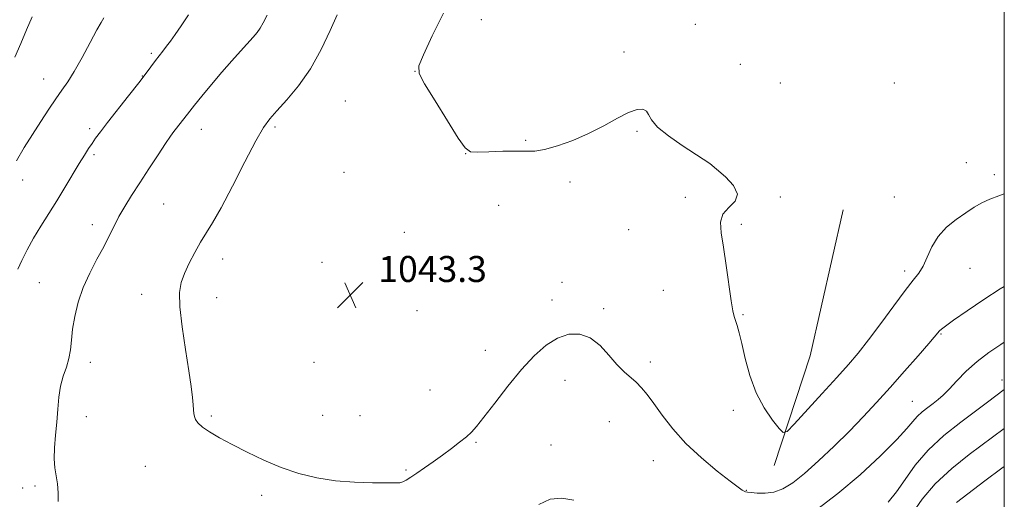
# Model space of a CAD drawing. Extents: x 2139800 to 2142700, y 347300 to 350200.
# Drawn here: x 2142198 to 2142500, y 348629 to 348777 of the extents above; entities that cross this region are included whole.
import ezdxf

# ---------------------------------------------------------------- set-up
doc = ezdxf.new("R2010")
doc.units = 0
doc.header["$MEASUREMENT"] = 0
for name, color, linetype, lineweight in [('32000', 7, 'Continuous', 0), ('DTM HARD BREAKLINE', 7, 'Continuous', 0), ('DTM SPOT ELEVATION', 2, 'Continuous', 13), ('INDEX CONTOUR', 41, 'Continuous', 13), ('INTERMEDIATE CONTOUR', 44, 'Continuous', 0), ('SPOT ELEVATION', 7, 'Continuous', 0)]:
    doc.layers.add(name, color=color, linetype=linetype, lineweight=lineweight)
doc.styles.add('Style-ITALICS', font='ITALICS.shx')

# ---------------------------------------------------------------- blocks, each defined once
blk = doc.blocks.new('SPOT')
at = {"layer": 'SPOT ELEVATION'}
for p, q in [((-3.91, -3.91), (3.82, 3.81)), ((-1.65, 3.77), (1.72, -3.93))]:
    blk.add_line(p, q, dxfattribs=at)

msp = doc.modelspace()

# ---------------------------------------------------------------- linework, layer by layer
at = {"layer": '32000', "flags": 128}
msp.add_lwpolyline([(2140000, 347500), (2142500, 347500), (2142500, 350000), (2140000, 350000), (2140000, 347500)], dxfattribs=at)
at = {"layer": 'DTM HARD BREAKLINE'}
msp.add_polyline3d([(2142429.39, 348639.57, 1043.42), (2142440.41, 348673.24, 1045.49), (2142450.55, 348718.07, 1045.49)], dxfattribs=at)
at = {"layer": 'DTM SPOT ELEVATION'}
for p in [(2142339.44, 348776.52, 1044.51), (2142405.17, 348775.11, 1044.41), (2142238.17, 348766.2, 1037.74), (2142383.25, 348766.59, 1044.26), (2142319.08, 348760.62, 1043.99), (2142418.95, 348762.8, 1044.88), (2142205.09, 348758.26, 1035.24), (2142235.41, 348759.24, 1037.95), (2142431.26, 348757.09, 1044.94), (2142466.26, 348757.09, 1045.62), (2142297.68, 348751.51, 1043.28), (2142219.2, 348743.02, 1037.65), (2142253.46, 348742.84, 1040.7), (2142276.13, 348743.56, 1042.29), (2142387.25, 348742.22, 1043.89), (2142353.03, 348739.49, 1044.15), (2142220.51, 348735.06, 1038.28), (2142334.65, 348735.32, 1043.99), (2142297.33, 348729.61, 1043.49), (2142488.39, 348732.58, 1044.89), (2142198.61, 348727.26, 1036.62), (2142366.65, 348726.66, 1043.66), (2142496.89, 348728.89, 1044.36), (2142402.1, 348722, 1043.63), (2142431.26, 348722.09, 1044.18), (2142466.26, 348722.09, 1045.18), (2142241.96, 348719.89, 1041.02), (2142344.8, 348719.48, 1043.15), (2142220.08, 348713.6, 1039.45), (2142384.67, 348712.03, 1042.99), (2142419.28, 348713.66, 1044.3), (2142315.78, 348711.23, 1043.32), (2142260.03, 348703, 1042.56), (2142290.56, 348701.99, 1043.19), (2142489.45, 348700.18, 1042.94), (2142469.38, 348699.34, 1044.43), (2142203.79, 348695.78, 1039.04), (2142364.21, 348695.84, 1042.72), (2142395.28, 348693.35, 1043.03), (2142235.18, 348692.12, 1041.43), (2142258.16, 348691.1, 1042.66), (2142361.11, 348690.41, 1042.56), (2142377.05, 348687.73, 1042.37), (2142319.74, 348687.15, 1043.32), (2142419.82, 348685.91, 1044.15), (2142480.56, 348679.96, 1041.88), (2142340.65, 348674.99, 1042.74), (2142219.41, 348671.28, 1040.58), (2142288.05, 348671.27, 1043.29), (2142391.3, 348671.41, 1042.48), (2142365.17, 348665.78, 1041.2), (2142499.26, 348665.9, 1038.54), (2142323.74, 348662.78, 1042.97), (2142471.77, 348659.34, 1040.9), (2142218.24, 348654.63, 1040.55), (2142256.55, 348654.8, 1042.24), (2142290.72, 348655.01, 1042.99), (2142302.23, 348654.86, 1043.07), (2142416.82, 348656.55, 1043.49), (2142378.76, 348653.1, 1041.01), (2142337.78, 348646.71, 1041.84), (2142360.82, 348645.92, 1040.8), (2142236.28, 348639.35, 1041.02), (2142392.3, 348641.07, 1041.21), (2142316.3, 348638.23, 1042.18), (2142202.42, 348633.29, 1039.72), (2142198.65, 348632.69, 1039.53), (2142271.99, 348630.44, 1041.53), (2142420.83, 348631.94, 1042.07)]:
    msp.add_point(p, dxfattribs=at)
at = {"layer": 'INDEX CONTOUR'}
for points in [[(2142273.717, 348777.91, 1040), (2142272.498, 348775.562, 1040), (2142271.591, 348773.948, 1040), (2142270.626, 348772.584, 1040), (2142269.395, 348771.133, 1040), (2142265.507, 348766.853, 1040), (2142262.821, 348763.838, 1040), (2142259.808, 348760.369, 1040), (2142256.649, 348756.626, 1040), (2142253.707, 348753.069, 1040), (2142251.389, 348750.226, 1040), (2142249.962, 348748.449, 1040), (2142245.864, 348743.188, 1040), (2142245.069, 348742.13, 1040), (2142244.086, 348740.735, 1040), (2142242.548, 348738.463, 1040), (2142240.225, 348734.975, 1040), (2142237.426, 348730.739, 1040), (2142234.596, 348726.424, 1040), (2142232.099, 348722.565, 1040), (2142229.981, 348719.158, 1040), (2142228.205, 348716.064, 1040), (2142226.697, 348713.126, 1040), (2142225.231, 348710.112, 1040), (2142223.54, 348706.774, 1040), (2142221.462, 348702.935, 1040), (2142219.244, 348698.696, 1040), (2142217.233, 348694.23, 1040), (2142215.706, 348689.72, 1040), (2142214.653, 348685.384, 1040), (2142213.992, 348681.45, 1040), (2142213.616, 348678.073, 1040), (2142213.312, 348675.129, 1040), (2142212.846, 348672.424, 1040), (2142212.062, 348669.77, 1040), (2142211.131, 348667.007, 1040), (2142210.303, 348663.984, 1040), (2142209.763, 348660.592, 1040), (2142209.422, 348656.881, 1040), (2142209.119, 348652.944, 1040), (2142208.753, 348648.908, 1040), (2142208.436, 348645.034, 1040), (2142208.34, 348641.616, 1040), (2142208.568, 348638.835, 1040), (2142208.971, 348636.417, 1040), (2142209.336, 348633.971, 1040), (2142209.505, 348631.242, 1040), (2142209.531, 348628.503, 1040)], [(2142442.345, 348626.012, 1040), (2142448.936, 348630.94, 1040), (2142455.749, 348636.735, 1040), (2142462.038, 348642.59, 1040), (2142467.003, 348647.559, 1040), (2142470.114, 348650.955, 1040), (2142471.926, 348653.122, 1040), (2142473.266, 348654.662, 1040), (2142474.791, 348656.07, 1040), (2142476.482, 348657.418, 1040), (2142478.145, 348658.668, 1040), (2142479.667, 348659.844, 1040), (2142481.23, 348661.2, 1040), (2142483.095, 348663.047, 1040), (2142485.468, 348665.582, 1040), (2142488.339, 348668.544, 1040), (2142491.648, 348671.557, 1040), (2142495.281, 348674.308, 1040), (2142498.918, 348676.744, 1040), (2142500, 348677.449, 1040)], [(2142357.058, 348627.593, 1040), (2142360.619, 348629.257, 1040), (2142364.148, 348629.569, 1040), (2142367.851, 348628.95, 1040)]]:
    msp.add_polyline3d(points, dxfattribs=at)
at = {"layer": 'INTERMEDIATE CONTOUR'}
for points in [[(2142249.61, 348778.001, 1038), (2142247.301, 348774.6, 1038), (2142245.479, 348771.959, 1038), (2142244.056, 348769.958, 1038), (2142242.853, 348768.336, 1038), (2142241.714, 348766.865, 1038), (2142239.431, 348763.948, 1038), (2142236.557, 348760.14, 1038), (2142234.266, 348757.152, 1038), (2142231.158, 348753.169, 1038), (2142224.699, 348744.923, 1038), (2142222.528, 348742.099, 1038), (2142221.058, 348740.114, 1038), (2142219.943, 348738.522, 1038), (2142218.867, 348736.906, 1038), (2142217.625, 348734.95, 1038), (2142216.045, 348732.362, 1038), (2142211.641, 348725.021, 1038), (2142209.116, 348720.908, 1038), (2142204.188, 348713.107, 1038), (2142201.961, 348709.389, 1038), (2142199.998, 348705.782, 1038), (2142198.371, 348702.524, 1038), (2142197.154, 348699.912, 1038)], [(2142295.224, 348777.969, 1042), (2142293.08, 348773.166, 1042), (2142290.285, 348767.333, 1042), (2142286.967, 348761.406, 1042), (2142283.313, 348756.179, 1042), (2142279.738, 348751.871, 1042), (2142276.712, 348748.561, 1042), (2142274.506, 348746.099, 1042), (2142272.583, 348743.431, 1042), (2142270.202, 348739.276, 1042), (2142266.874, 348732.86, 1042), (2142263.095, 348725.434, 1042), (2142259.61, 348718.758, 1042), (2142256.976, 348714.124, 1042), (2142253.267, 348708.195, 1042), (2142251.511, 348705.051, 1042), (2142249.813, 348701.693, 1042), (2142248.358, 348698.537, 1042), (2142247.316, 348695.774, 1042), (2142246.792, 348692.689, 1042), (2142246.875, 348688.343, 1042), (2142247.581, 348682.177, 1042), (2142248.625, 348675.177, 1042), (2142249.647, 348668.71, 1042), (2142250.363, 348663.85, 1042), (2142250.787, 348660.49, 1042), (2142251.008, 348658.227, 1042), (2142251.115, 348656.686, 1042), (2142251.202, 348655.587, 1042), (2142251.363, 348654.674, 1042), (2142251.717, 348653.727, 1042), (2142252.47, 348652.654, 1042), (2142253.855, 348651.397, 1042), (2142256.058, 348649.903, 1042), (2142259.096, 348648.135, 1042), (2142262.943, 348646.062, 1042), (2142267.533, 348643.702, 1042), (2142272.641, 348641.266, 1042), (2142278.001, 348639.013, 1042), (2142283.411, 348637.161, 1042), (2142288.924, 348635.772, 1042), (2142294.652, 348634.863, 1042), (2142300.566, 348634.42, 1042), (2142306.058, 348634.288, 1042), (2142310.374, 348634.279, 1042), (2142313.008, 348634.256, 1042), (2142314.433, 348634.296, 1042), (2142315.366, 348634.531, 1042), (2142316.424, 348635.073, 1042), (2142317.819, 348635.961, 1042), (2142319.665, 348637.216, 1042), (2142322.018, 348638.836, 1042), (2142324.717, 348640.721, 1042), (2142327.55, 348642.749, 1042), (2142330.308, 348644.795, 1042), (2142332.803, 348646.724, 1042), (2142334.855, 348648.4, 1042), (2142336.419, 348649.828, 1042), (2142337.998, 348651.592, 1042), (2142340.231, 348654.417, 1042), (2142343.556, 348658.751, 1042), (2142347.603, 348663.938, 1042), (2142351.8, 348669.044, 1042), (2142355.696, 348673.292, 1042), (2142359.317, 348676.524, 1042), (2142362.809, 348678.738, 1042), (2142366.279, 348679.914, 1042), (2142369.677, 348679.965, 1042), (2142372.909, 348678.787, 1042), (2142375.9, 348676.413, 1042), (2142378.627, 348673.431, 1042), (2142381.084, 348670.569, 1042), (2142383.271, 348668.376, 1042), (2142387, 348665.161, 1042), (2142388.664, 348663.472, 1042), (2142390.409, 348661.366, 1042), (2142392.452, 348658.606, 1042), (2142395, 348655.042, 1042), (2142398.21, 348650.875, 1042), (2142402.228, 348646.393, 1042), (2142407.026, 348641.916, 1042), (2142411.872, 348637.885, 1042), (2142415.859, 348634.775, 1042), (2142418.322, 348632.911, 1042), (2142419.564, 348632.021, 1042), (2142420.133, 348631.683, 1042), (2142420.536, 348631.533, 1042), (2142421.14, 348631.434, 1042), (2142422.273, 348631.303, 1042), (2142424.16, 348631.117, 1042), (2142426.602, 348631.076, 1042), (2142429.3, 348631.438, 1042), (2142432.053, 348632.444, 1042), (2142435.07, 348634.276, 1042), (2142438.662, 348637.101, 1042), (2142443.009, 348640.972, 1042), (2142447.763, 348645.491, 1042), (2142452.445, 348650.146, 1042), (2142456.712, 348654.561, 1042), (2142460.76, 348658.915, 1042), (2142464.919, 348663.522, 1042), (2142469.354, 348668.513, 1042), (2142473.56, 348673.293, 1042), (2142476.865, 348677.082, 1042), (2142480.155, 348680.912, 1042), (2142480.686, 348681.415, 1042), (2142481.907, 348682.368, 1042), (2142484.427, 348684.194, 1042), (2142488.587, 348687.12, 1042), (2142493.668, 348690.586, 1042), (2142498.686, 348693.832, 1042), (2142500, 348694.594, 1042)], [(2142327.811, 348778.544, 1044), (2142324.408, 348771.563, 1044), (2142321.696, 348765.767, 1044), (2142320.277, 348762.342, 1044), (2142320.356, 348760.004, 1044), (2142322.04, 348756.85, 1044), (2142325.235, 348751.597, 1044), (2142329.045, 348745.432, 1044), (2142332.373, 348740.159, 1044), (2142334.485, 348737.143, 1044), (2142336.097, 348735.979, 1044), (2142338.289, 348735.821, 1044), (2142341.803, 348735.943, 1044), (2142346.032, 348736.104, 1044), (2142350.03, 348736.183, 1044), (2142353.136, 348736.129, 1044), (2142355.835, 348736.177, 1044), (2142358.894, 348736.634, 1044), (2142362.878, 348737.732, 1044), (2142367.531, 348739.414, 1044), (2142372.392, 348741.548, 1044), (2142377.038, 348743.955, 1044), (2142381.207, 348746.254, 1044), (2142384.676, 348748.017, 1044), (2142387.278, 348748.913, 1044), (2142389.07, 348749.003, 1044), (2142390.166, 348748.447, 1044), (2142390.794, 348747.369, 1044), (2142391.648, 348745.752, 1044), (2142393.536, 348743.547, 1044), (2142396.949, 348740.797, 1044), (2142401.106, 348737.926, 1044), (2142407.575, 348733.716, 1044), (2142409.574, 348732.304, 1044), (2142411.691, 348730.63, 1044), (2142414.398, 348728.28, 1044), (2142416.911, 348725.553, 1044), (2142418.132, 348722.925, 1044), (2142417.353, 348720.737, 1044), (2142415.431, 348718.791, 1044), (2142413.613, 348716.75, 1044), (2142412.868, 348714.277, 1044), (2142413.056, 348711.02, 1044), (2142413.761, 348706.625, 1044), (2142414.616, 348701.002, 1044), (2142416.167, 348690.183, 1044), (2142416.674, 348687.092, 1044), (2142417.06, 348685.344, 1044), (2142417.451, 348684.096, 1044), (2142417.953, 348682.585, 1044), (2142418.608, 348680.363, 1044), (2142419.441, 348677.06, 1044), (2142420.497, 348672.489, 1044), (2142421.908, 348667.196, 1044), (2142423.826, 348661.911, 1044), (2142426.284, 348657.272, 1044), (2142428.824, 348653.562, 1044), (2142430.871, 348650.971, 1044), (2142432.113, 348649.709, 1044), (2142433.313, 348650.051, 1044), (2142435.496, 348652.291, 1044), (2142444.086, 348661.661, 1044), (2142448.637, 348666.655, 1044), (2142452.19, 348670.621, 1044), (2142455.168, 348674.139, 1044), (2142458.297, 348678.142, 1044), (2142462.069, 348683.228, 1044), (2142466.04, 348688.648, 1044), (2142469.536, 348693.314, 1044), (2142472.051, 348696.471, 1044), (2142473.776, 348698.678, 1044), (2142475.072, 348700.825, 1044), (2142476.287, 348703.583, 1044), (2142477.721, 348706.755, 1044), (2142479.658, 348709.928, 1044), (2142482.266, 348712.758, 1044), (2142485.241, 348715.185, 1044), (2142488.163, 348717.221, 1044), (2142490.727, 348718.889, 1044), (2142493.096, 348720.263, 1044), (2142495.552, 348721.428, 1044), (2142498.305, 348722.465, 1044), (2142500, 348723.01, 1044)], [(2142201.593, 348777.354, 1034), (2142199.864, 348773.39, 1034), (2142198.068, 348769.171, 1034), (2142196.274, 348765.045, 1034)], [(2142223.534, 348777.064, 1036), (2142222.721, 348775.702, 1036), (2142221.455, 348773.398, 1036), (2142219.399, 348769.56, 1036), (2142216.899, 348764.942, 1036), (2142214.467, 348760.633, 1036), (2142212.476, 348757.418, 1036), (2142210.727, 348754.87, 1036), (2142208.879, 348752.256, 1036), (2142206.676, 348749.013, 1036), (2142204.208, 348745.252, 1036), (2142201.651, 348741.256, 1036), (2142199.149, 348737.236, 1036), (2142196.713, 348733.13, 1036)], [(2142464.32, 348628.308, 1038), (2142466.887, 348631.467, 1038), (2142469.538, 348635.31, 1038), (2142472.66, 348639.677, 1038), (2142476.589, 348644.266, 1038), (2142481.47, 348648.776, 1038), (2142486.666, 348652.92, 1038), (2142494.868, 348659.053, 1038), (2142500, 348662.971, 1038)], [(2142471.782, 348624.998, 1036), (2142474.785, 348629.283, 1036), (2142478.819, 348633.984, 1036), (2142483.879, 348638.649, 1036), (2142489.256, 348642.93, 1036), (2142500, 348650.905, 1036)], [(2142485.29, 348628.243, 1034), (2142494.02, 348634.877, 1034), (2142499.263, 348638.797, 1034), (2142500, 348639.318, 1034)]]:
    msp.add_polyline3d(points, dxfattribs=at)

# ---------------------------------------------------------------- block references
at = {"layer": 'SPOT ELEVATION'}
msp.add_blockref('SPOT', (2142299.24, 348691.95, 1043.3), dxfattribs=at)

# ---------------------------------------------------------------- texts
at = {"layer": 'SPOT ELEVATION', "style": 'Style-ITALICS'}
msp.add_text('1043.3', height=8, dxfattribs=at).set_placement((2142307.84, 348695.95, 1043.3))

doc.saveas('drawing.dxf')
